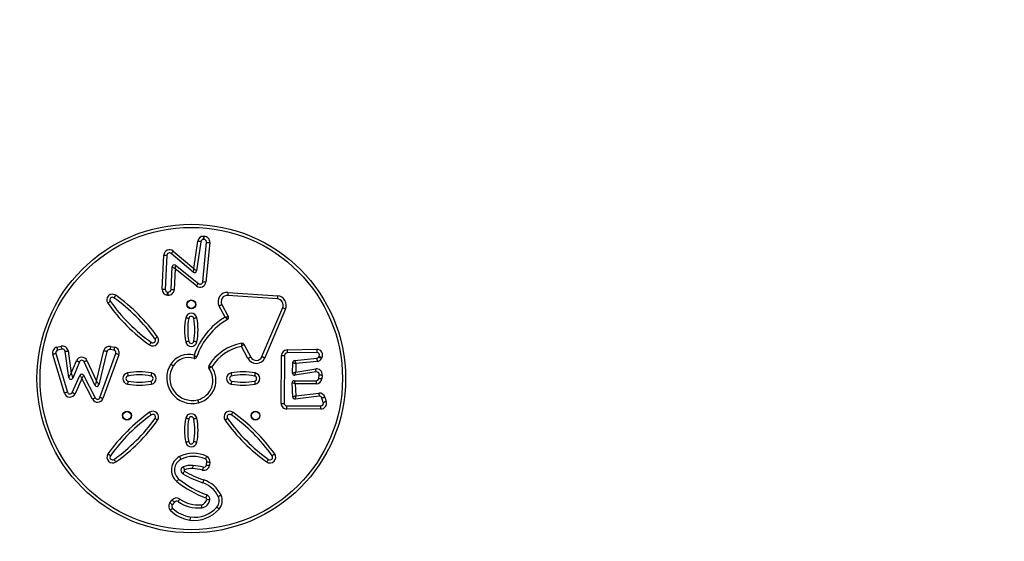
# Model space of a CAD drawing. Units: millimetres. Extents: x 634 to 1584, y 1558 to 2564.
# Drawn here: x 1083 to 1178, y 1821 to 1871 of the extents above; entities that cross this region are included whole.
import ezdxf

# ---------------------------------------------------------------- set-up
doc = ezdxf.new("R2010")
doc.units = ezdxf.units.MM
doc.header["$LTSCALE"] = 100
doc.header["$PDSIZE"] = -1
doc.layers.add('STREFA', color=6, linetype='Continuous')
doc.dimstyles.new('ISO-25', dxfattribs={"dimtxt": 2.5, "dimasz": 2.5, "dimexe": 1.25, "dimexo": 0.625, "dimtad": 1, "dimtxsty": 'Standard', "dimcen": 2.5, "dimadec": 0, "dimazin": 0, "dimtfac": 1, "dimtmove": 0, "dimatfit": 3, "dimfxl": 1, "dimarcsym": 0})

# ---------------------------------------------------------------- blocks, each defined once
blk = doc.blocks.new('*D3')
at = {"layer": 'Defpoints', "color": 0, "transparency": 16777216}
for p in [(717.482, 2312.629), (717.482, 1842.201), (1408.082, 1833.686)]:
    blk.add_point(p, dxfattribs=at)
at = {"layer": 'STREFA', "color": 0, "lineweight": -2, "transparency": 16777216}
for p, q in [((717.482, 1852.201), (717.482, 2322.629)), ((1408.082, 1843.686), (1408.082, 2322.629)), ((1372.522, 2312.629), (753.042, 2312.629))]:
    blk.add_line(p, q, dxfattribs=at)
at = {"layer": 'STREFA', "color": 0, "transparency": 16777216}
for points in [[(753.042, 2318.556), (753.042, 2306.703), (717.482, 2312.629)], [(1372.522, 2306.703), (1372.522, 2318.556), (1408.082, 2312.629)]]:
    blk.add_solid(points, dxfattribs=at)
at = {"layer": 'STREFA', "color": 0, "transparency": 16777216, "insert": (1062.782, 2335.369), "char_height": 15, "attachment_point": 5}
blk.add_mtext('691', dxfattribs=at)
blk = doc.blocks.new('*D4')
at = {"layer": 'Defpoints', "color": 0, "transparency": 16777216}
for p in [(988.6, 2034.469), (1502.302, 2034.469), (988.69, 1708.065)]:
    blk.add_point(p, dxfattribs=at)
at = {"layer": 'STREFA', "color": 0, "lineweight": -2, "transparency": 16777216}
for p, q in [((998.6, 2034.469), (1512.302, 2034.469)), ((1502.302, 1743.625), (1502.302, 1998.909)), ((998.69, 1708.065), (1512.302, 1708.065))]:
    blk.add_line(p, q, dxfattribs=at)
at = {"layer": 'STREFA', "color": 0, "transparency": 16777216}
for points in [[(1508.228, 1998.909), (1496.375, 1998.909), (1502.302, 2034.469)], [(1496.375, 1743.625), (1508.228, 1743.625), (1502.302, 1708.065)]]:
    blk.add_solid(points, dxfattribs=at)
at = {"layer": 'STREFA', "color": 0, "transparency": 16777216, "insert": (1479.562, 1871.267), "char_height": 15, "attachment_point": 5, "rotation": 90}
blk.add_mtext('326', dxfattribs=at)
blk = doc.blocks.new('*D5')
at = {"layer": 'Defpoints', "color": 0, "transparency": 16777216}
for p in [(867.471, 2256.992), (867.471, 1836.637), (1258.082, 1836.637)]:
    blk.add_point(p, dxfattribs=at)
at = {"layer": 'STREFA', "color": 0, "lineweight": -2, "transparency": 16777216}
for p, q in [((867.471, 1846.637), (867.471, 2266.992)), ((1258.082, 1846.637), (1258.082, 2266.992)), ((1222.522, 2256.992), (903.031, 2256.992))]:
    blk.add_line(p, q, dxfattribs=at)
at = {"layer": 'STREFA', "color": 0, "transparency": 16777216}
for points in [[(903.031, 2262.918), (903.031, 2251.065), (867.471, 2256.992)], [(1222.522, 2251.065), (1222.522, 2262.918), (1258.082, 2256.992)]]:
    blk.add_solid(points, dxfattribs=at)
at = {"layer": 'STREFA', "color": 0, "transparency": 16777216, "insert": (1062.776, 2279.732), "char_height": 15, "attachment_point": 5}
blk.add_mtext('391', dxfattribs=at)
blk = doc.blocks.new('*D6')
at = {"layer": 'Defpoints', "color": 0, "transparency": 16777216}
for p in [(988.6, 2234.469), (1573.728, 2234.469), (988.69, 1558.065)]:
    blk.add_point(p, dxfattribs=at)
at = {"layer": 'STREFA', "color": 0, "lineweight": -2, "transparency": 16777216}
for p, q in [((998.6, 2234.469), (1583.728, 2234.469)), ((1573.728, 1593.625), (1573.728, 2198.909)), ((998.69, 1558.065), (1583.728, 1558.065))]:
    blk.add_line(p, q, dxfattribs=at)
at = {"layer": 'STREFA', "color": 0, "transparency": 16777216}
for points in [[(1579.655, 2198.909), (1567.802, 2198.909), (1573.728, 2234.469)], [(1567.802, 1593.625), (1579.655, 1593.625), (1573.728, 1558.065)]]:
    blk.add_solid(points, dxfattribs=at)
at = {"layer": 'STREFA', "color": 0, "transparency": 16777216, "insert": (1550.988, 1896.267), "char_height": 15, "attachment_point": 5, "rotation": 90}
blk.add_mtext('676', dxfattribs=at)
blk = doc.blocks.new('14141')
at = {"color": 7, "linetype": 'Continuous', "lineweight": 25}
for p, q in [((1084.576, 1818.57), (1084.781, 1818.833)), ((1085.018, 1818.649), (1084.813, 1818.386)), ((1081.155, 1814.722), (1081.194, 1815.025)), ((1081.492, 1814.987), (1081.453, 1814.683)), ((1070.442, 1809.578), (1073.721, 1809.591)), ((1070.043, 1808.443), (1069.916, 1808.873)), ((1070.204, 1808.958), (1070.331, 1808.528)), ((1073.722, 1809.291), (1070.443, 1809.278)), ((1070.6, 1808.35), (1072.928, 1808.623)), ((1073.151, 1808.434), (1073.218, 1807.058)), ((1073.946, 1804.418), (1073.973, 1809.039)), ((1074.273, 1809.038), (1074.246, 1804.417)), ((1089.952, 1804.337), (1091.485, 1808.575)), ((1091.767, 1808.473), (1090.234, 1804.235)), ((1093.35, 1806.32), (1092.224, 1808.503)), ((1092.491, 1808.64), (1093.521, 1806.643)), ((1072.856, 1808.312), (1070.635, 1808.052)), ((1072.913, 1807.148), (1072.856, 1808.312)), ((1093.521, 1806.643), (1094.175, 1808.105)), ((1094.449, 1807.983), (1093.71, 1806.331)), ((1096.034, 1804.216), (1094.917, 1807.953)), ((1095.204, 1808.039), (1096.322, 1804.302)), ((1070.303, 1806.31), (1070.341, 1806.659)), ((1070.639, 1806.626), (1070.601, 1806.277)), ((1070.888, 1807.148), (1072.913, 1807.148)), ((1070.888, 1806.848), (1070.888, 1807.148)), ((1073.018, 1806.848), (1070.888, 1806.848)), ((1091.09, 1804.014), (1091.873, 1807.244)), ((1092.098, 1806.895), (1091.382, 1803.944)), ((1093.029, 1804.897), (1092.098, 1806.895)), ((1092.249, 1807.281), (1093.301, 1805.024)), ((1093.758, 1805.034), (1094.403, 1806.589)), ((1094.786, 1806.54), (1095.14, 1804.014)), ((1070.888, 1806.002), (1072.942, 1806.328)), ((1072.87, 1806.013), (1070.935, 1805.706)), ((1072.848, 1805.19), (1072.87, 1806.013)), ((1073.173, 1806.125), (1073.145, 1805.094)), ((1094.54, 1806.135), (1094.035, 1804.919)), ((1094.843, 1803.972), (1094.54, 1806.135)), ((1070.331, 1804.629), (1070.37, 1804.7)), ((1070.799, 1804.985), (1072.848, 1805.19)), ((1072.965, 1804.901), (1070.828, 1804.687)), ((1073.844, 1799.905), (1075.852, 1804.635)), ((1077.475, 1804.706), (1078.098, 1803.532)), ((1070.634, 1804.557), (1070.595, 1804.486)), ((1070.819, 1804.117), (1073.701, 1804.17)), ((1073.706, 1803.87), (1070.825, 1803.817)), ((1076.128, 1804.518), (1074.121, 1799.788)), ((1077.868, 1803.326), (1077.21, 1804.565)), ((1090.419, 1803.905), (1090.798, 1803.828)), ((1095.445, 1803.805), (1095.852, 1803.901)), ((1090.739, 1803.534), (1090.36, 1803.611)), ((1095.921, 1803.609), (1095.514, 1803.513)), ((1079.998, 1799.493), (1079.377, 1800.656)), ((1079.686, 1800.713), (1080.263, 1799.634)), ((1074.63, 1798.955), (1079.426, 1798.612)), ((1079.405, 1798.312), (1074.608, 1798.656)), ((1084.515, 1796.056), (1084.602, 1798.064)), ((1084.902, 1798.051), (1084.807, 1795.848)), ((1085.236, 1798.283), (1085.178, 1798.289)), ((1085.211, 1798.587), (1085.269, 1798.581)), ((1085.307, 1794.735), (1085.459, 1798.023)), ((1085.759, 1798.009), (1085.607, 1794.721)), ((1081.17, 1793.511), (1081.549, 1797.318)), ((1081.848, 1797.289), (1081.469, 1793.481)), ((1084.483, 1795.7), (1082.251, 1797.46)), ((1082.437, 1797.696), (1084.515, 1796.056)), ((1082.019, 1793.417), (1082.441, 1796.24)), ((1082.768, 1796.363), (1084.895, 1794.556)), ((1082.711, 1796.018), (1082.316, 1793.373)), ((1084.701, 1794.327), (1082.711, 1796.018)), ((1081.707, 1793.207), (1081.761, 1793.204)), ((1081.748, 1792.905), (1081.694, 1792.907))]:
    blk.add_line(p, q, dxfattribs=at)
at = {"color": 7, "linetype": 'Continuous', "lineweight": 25, "flags": 128}
for points in [[(1083.043, 1820.01), (1083.044, 1820.016), (1083.047, 1820.032), (1083.051, 1820.06), (1083.056, 1820.097), (1083.063, 1820.142), (1083.07, 1820.193), (1083.078, 1820.249), (1083.087, 1820.307)], [(1080.482, 1819.05), (1080.477, 1819.054), (1080.464, 1819.065), (1080.443, 1819.083), (1080.415, 1819.107), (1080.38, 1819.137), (1080.341, 1819.171), (1080.298, 1819.207), (1080.254, 1819.245)], [(1081.98, 1818.827), (1081.973, 1818.885), (1081.966, 1818.941), (1081.96, 1818.992), (1081.955, 1819.037), (1081.95, 1819.074), (1081.947, 1819.102), (1081.945, 1819.119), (1081.944, 1819.125)], [(1084.966, 1819.382), (1084.926, 1819.34), (1084.886, 1819.299), (1084.85, 1819.262), (1084.819, 1819.229), (1084.793, 1819.202), (1084.773, 1819.183), (1084.761, 1819.17), (1084.757, 1819.166)], [(1080.346, 1818.032), (1080.341, 1818.029), (1080.326, 1818.022), (1080.301, 1818.01), (1080.267, 1817.994), (1080.226, 1817.975), (1080.179, 1817.952), (1080.128, 1817.928), (1080.076, 1817.903)], [(1081.451, 1818.306), (1081.393, 1818.314), (1081.337, 1818.321), (1081.285, 1818.328), (1081.24, 1818.334), (1081.203, 1818.339), (1081.176, 1818.343), (1081.159, 1818.345), (1081.153, 1818.346)], [(1081.533, 1818.17), (1081.513, 1818.115), (1081.494, 1818.062), (1081.476, 1818.013), (1081.461, 1817.97), (1081.448, 1817.935), (1081.439, 1817.909), (1081.433, 1817.893), (1081.431, 1817.888)], [(1084.053, 1818.28), (1084.088, 1818.327), (1084.121, 1818.373), (1084.152, 1818.414), (1084.179, 1818.451), (1084.201, 1818.481), (1084.217, 1818.503), (1084.227, 1818.517), (1084.231, 1818.522)], [(1084.813, 1818.386), (1084.767, 1818.422), (1084.722, 1818.456), (1084.681, 1818.488), (1084.645, 1818.516), (1084.616, 1818.539), (1084.594, 1818.556), (1084.581, 1818.566), (1084.576, 1818.57)], [(1085.018, 1818.649), (1084.972, 1818.685), (1084.927, 1818.72), (1084.886, 1818.751), (1084.85, 1818.779), (1084.821, 1818.802), (1084.799, 1818.819), (1084.785, 1818.83), (1084.781, 1818.833)], [(1081.829, 1816.717), (1081.827, 1816.711), (1081.822, 1816.695), (1081.813, 1816.669), (1081.801, 1816.634), (1081.786, 1816.59), (1081.77, 1816.541), (1081.752, 1816.488), (1081.733, 1816.433)], [(1084.34, 1816.584), (1084.303, 1816.539), (1084.268, 1816.495), (1084.235, 1816.455), (1084.206, 1816.419), (1084.183, 1816.39), (1084.165, 1816.369), (1084.155, 1816.356), (1084.151, 1816.351)], [(1081.797, 1815.198), (1081.798, 1815.204), (1081.802, 1815.221), (1081.809, 1815.248), (1081.817, 1815.284), (1081.828, 1815.328), (1081.84, 1815.379), (1081.853, 1815.433), (1081.866, 1815.49)], [(1082.8, 1815.035), (1082.801, 1815.041), (1082.802, 1815.058), (1082.805, 1815.086), (1082.808, 1815.123), (1082.812, 1815.168), (1082.817, 1815.22), (1082.822, 1815.276), (1082.827, 1815.334)], [(1083.721, 1815.181), (1083.719, 1815.187), (1083.712, 1815.202), (1083.702, 1815.228), (1083.687, 1815.262), (1083.669, 1815.304), (1083.649, 1815.352), (1083.626, 1815.403), (1083.603, 1815.457)], [(1083.76, 1815.848), (1083.757, 1815.843), (1083.749, 1815.828), (1083.735, 1815.804), (1083.716, 1815.772), (1083.694, 1815.732), (1083.668, 1815.687), (1083.64, 1815.638), (1083.611, 1815.588)], [(1075.486, 1814.452), (1075.49, 1814.457), (1075.5, 1814.471), (1075.516, 1814.493), (1075.537, 1814.524), (1075.564, 1814.561), (1075.594, 1814.603), (1075.626, 1814.649), (1075.66, 1814.696)], [(1081.453, 1814.683), (1081.447, 1814.684), (1081.43, 1814.686), (1081.403, 1814.69), (1081.366, 1814.695), (1081.321, 1814.7), (1081.269, 1814.707), (1081.213, 1814.714), (1081.155, 1814.722)], [(1081.492, 1814.987), (1081.486, 1814.987), (1081.469, 1814.99), (1081.442, 1814.993), (1081.405, 1814.998), (1081.36, 1815.004), (1081.308, 1815.01), (1081.252, 1815.017), (1081.194, 1815.025)], [(1081.461, 1814.157), (1081.486, 1814.21), (1081.511, 1814.26), (1081.534, 1814.307), (1081.554, 1814.348), (1081.57, 1814.381), (1081.582, 1814.406), (1081.589, 1814.422), (1081.592, 1814.427)], [(1084.087, 1814.182), (1084.06, 1814.235), (1084.035, 1814.285), (1084.011, 1814.331), (1083.99, 1814.371), (1083.973, 1814.405), (1083.961, 1814.429), (1083.953, 1814.445), (1083.951, 1814.45)], [(1090.237, 1814.696), (1090.271, 1814.649), (1090.304, 1814.603), (1090.334, 1814.561), (1090.36, 1814.524), (1090.382, 1814.493), (1090.398, 1814.471), (1090.408, 1814.457), (1090.411, 1814.452)], [(1074.893, 1813.929), (1074.941, 1813.963), (1074.987, 1813.996), (1075.029, 1814.026), (1075.066, 1814.052), (1075.096, 1814.074), (1075.119, 1814.09), (1075.133, 1814.1), (1075.138, 1814.103)], [(1090.76, 1814.103), (1090.764, 1814.1), (1090.778, 1814.09), (1090.801, 1814.074), (1090.831, 1814.052), (1090.868, 1814.026), (1090.91, 1813.996), (1090.956, 1813.963), (1091.004, 1813.929)], [(1082.408, 1812.801), (1082.466, 1812.79), (1082.521, 1812.78), (1082.572, 1812.77), (1082.617, 1812.762), (1082.653, 1812.755), (1082.681, 1812.749), (1082.697, 1812.746), (1082.703, 1812.745)], [(1083.194, 1812.745), (1083.2, 1812.746), (1083.217, 1812.749), (1083.244, 1812.755), (1083.281, 1812.762), (1083.325, 1812.77), (1083.376, 1812.78), (1083.431, 1812.79), (1083.489, 1812.801)], [(1079.446, 1810.492), (1079.451, 1810.496), (1079.465, 1810.506), (1079.487, 1810.522), (1079.518, 1810.543), (1079.555, 1810.57), (1079.597, 1810.6), (1079.643, 1810.633), (1079.69, 1810.667)], [(1082.408, 1810.481), (1082.466, 1810.492), (1082.521, 1810.502), (1082.572, 1810.512), (1082.617, 1810.52), (1082.653, 1810.527), (1082.681, 1810.533), (1082.697, 1810.536), (1082.703, 1810.537)], [(1083.194, 1810.537), (1083.2, 1810.536), (1083.217, 1810.533), (1083.244, 1810.527), (1083.281, 1810.52), (1083.325, 1810.512), (1083.376, 1810.502), (1083.431, 1810.492), (1083.489, 1810.481)], [(1086.207, 1810.667), (1086.255, 1810.633), (1086.301, 1810.6), (1086.343, 1810.57), (1086.38, 1810.543), (1086.41, 1810.522), (1086.433, 1810.506), (1086.447, 1810.496), (1086.451, 1810.492)], [(1070.442, 1809.578), (1070.442, 1809.52), (1070.442, 1809.463), (1070.443, 1809.411), (1070.443, 1809.366), (1070.443, 1809.329), (1070.443, 1809.301), (1070.443, 1809.284), (1070.443, 1809.278)], [(1073.721, 1809.591), (1073.721, 1809.532), (1073.721, 1809.476), (1073.721, 1809.424), (1073.722, 1809.379), (1073.722, 1809.341), (1073.722, 1809.314), (1073.722, 1809.296), (1073.722, 1809.291)], [(1078.923, 1809.899), (1078.957, 1809.947), (1078.99, 1809.993), (1079.02, 1810.035), (1079.046, 1810.072), (1079.068, 1810.103), (1079.084, 1810.125), (1079.094, 1810.139), (1079.097, 1810.144)], [(1086.8, 1810.144), (1086.803, 1810.139), (1086.813, 1810.125), (1086.829, 1810.103), (1086.851, 1810.072), (1086.877, 1810.035), (1086.908, 1809.993), (1086.94, 1809.947), (1086.974, 1809.899)], [(1069.916, 1808.873), (1069.973, 1808.889), (1070.027, 1808.905), (1070.076, 1808.92), (1070.12, 1808.933), (1070.156, 1808.943), (1070.182, 1808.951), (1070.199, 1808.956), (1070.204, 1808.958)], [(1070.043, 1808.443), (1070.099, 1808.46), (1070.153, 1808.476), (1070.203, 1808.49), (1070.246, 1808.503), (1070.282, 1808.514), (1070.309, 1808.521), (1070.325, 1808.526), (1070.331, 1808.528)], [(1072.856, 1808.312), (1072.869, 1808.366), (1072.881, 1808.419), (1072.892, 1808.468), (1072.902, 1808.512), (1072.911, 1808.55), (1072.918, 1808.581), (1072.924, 1808.604), (1072.927, 1808.618), (1072.928, 1808.623)], [(1072.856, 1808.312), (1072.908, 1808.334), (1072.957, 1808.354), (1073.004, 1808.373), (1073.046, 1808.391), (1073.082, 1808.406), (1073.111, 1808.418), (1073.133, 1808.427), (1073.146, 1808.432), (1073.151, 1808.434)], [(1074.273, 1809.038), (1074.214, 1809.038), (1074.158, 1809.038), (1074.106, 1809.038), (1074.061, 1809.039), (1074.023, 1809.039), (1073.996, 1809.039), (1073.979, 1809.039), (1073.973, 1809.039)], [(1082.333, 1808.691), (1082.332, 1808.696), (1082.328, 1808.713), (1082.321, 1808.74), (1082.312, 1808.776), (1082.301, 1808.82), (1082.288, 1808.871), (1082.275, 1808.925), (1082.261, 1808.982)], [(1091.485, 1808.575), (1091.54, 1808.555), (1091.593, 1808.536), (1091.642, 1808.518), (1091.684, 1808.503), (1091.72, 1808.49), (1091.746, 1808.481), (1091.762, 1808.475), (1091.767, 1808.473)], [(1092.224, 1808.503), (1092.229, 1808.505), (1092.245, 1808.513), (1092.269, 1808.526), (1092.302, 1808.543), (1092.343, 1808.564), (1092.389, 1808.587), (1092.439, 1808.613), (1092.491, 1808.64)], [(1070.635, 1808.052), (1070.628, 1808.11), (1070.621, 1808.166), (1070.615, 1808.218), (1070.61, 1808.263), (1070.606, 1808.3), (1070.602, 1808.328), (1070.6, 1808.344), (1070.6, 1808.35)], [(1094.449, 1807.983), (1094.444, 1807.985), (1094.428, 1807.992), (1094.403, 1808.004), (1094.369, 1808.019), (1094.327, 1808.037), (1094.28, 1808.059), (1094.228, 1808.081), (1094.175, 1808.105)], [(1094.917, 1807.953), (1094.922, 1807.954), (1094.939, 1807.959), (1094.965, 1807.967), (1095.001, 1807.978), (1095.044, 1807.991), (1095.094, 1808.006), (1095.148, 1808.022), (1095.204, 1808.039)], [(1070.639, 1806.626), (1070.634, 1806.626), (1070.617, 1806.628), (1070.589, 1806.631), (1070.552, 1806.635), (1070.507, 1806.641), (1070.455, 1806.646), (1070.399, 1806.652), (1070.341, 1806.659)], [(1072.913, 1807.148), (1072.973, 1807.131), (1073.03, 1807.114), (1073.082, 1807.098), (1073.129, 1807.084), (1073.167, 1807.073), (1073.195, 1807.065), (1073.212, 1807.06), (1073.218, 1807.058)], [(1073.018, 1806.848), (1073.016, 1806.854), (1073.01, 1806.871), (1073, 1806.899), (1072.987, 1806.936), (1072.971, 1806.982), (1072.953, 1807.034), (1072.934, 1807.09), (1072.913, 1807.148)], [(1076.845, 1806.887), (1076.843, 1806.892), (1076.84, 1806.909), (1076.835, 1806.936), (1076.828, 1806.973), (1076.82, 1807.018), (1076.81, 1807.069), (1076.799, 1807.124), (1076.788, 1807.181)], [(1079.053, 1806.887), (1079.054, 1806.892), (1079.057, 1806.909), (1079.062, 1806.936), (1079.069, 1806.973), (1079.078, 1807.018), (1079.088, 1807.069), (1079.098, 1807.124), (1079.109, 1807.181)], [(1086.845, 1806.887), (1086.843, 1806.892), (1086.84, 1806.909), (1086.835, 1806.936), (1086.828, 1806.973), (1086.82, 1807.018), (1086.81, 1807.069), (1086.799, 1807.124), (1086.788, 1807.181)], [(1089.053, 1806.887), (1089.054, 1806.892), (1089.057, 1806.909), (1089.062, 1806.936), (1089.069, 1806.973), (1089.078, 1807.018), (1089.088, 1807.069), (1089.098, 1807.124), (1089.109, 1807.181)], [(1092.098, 1806.895), (1092.059, 1806.956), (1092.021, 1807.015), (1091.986, 1807.07), (1091.954, 1807.119), (1091.926, 1807.162), (1091.903, 1807.197), (1091.887, 1807.223), (1091.877, 1807.238), (1091.873, 1807.244)], [(1092.098, 1806.895), (1092.127, 1806.971), (1092.156, 1807.043), (1092.182, 1807.11), (1092.205, 1807.168), (1092.224, 1807.216), (1092.238, 1807.252), (1092.246, 1807.274), (1092.249, 1807.281)], [(1093.35, 1806.32), (1093.353, 1806.327), (1093.363, 1806.345), (1093.379, 1806.375), (1093.4, 1806.415), (1093.426, 1806.464), (1093.456, 1806.519), (1093.488, 1806.58), (1093.521, 1806.643)], [(1093.71, 1806.331), (1093.707, 1806.337), (1093.696, 1806.354), (1093.678, 1806.383), (1093.655, 1806.422), (1093.626, 1806.469), (1093.594, 1806.523), (1093.558, 1806.582), (1093.521, 1806.643)], [(1094.54, 1806.135), (1094.513, 1806.224), (1094.488, 1806.309), (1094.464, 1806.387), (1094.443, 1806.456), (1094.426, 1806.513), (1094.414, 1806.554), (1094.406, 1806.58), (1094.403, 1806.589)], [(1094.786, 1806.54), (1094.781, 1806.532), (1094.767, 1806.509), (1094.745, 1806.472), (1094.714, 1806.422), (1094.677, 1806.36), (1094.634, 1806.29), (1094.588, 1806.214), (1094.54, 1806.135)], [(1070.601, 1806.277), (1070.595, 1806.277), (1070.578, 1806.279), (1070.551, 1806.282), (1070.513, 1806.286), (1070.468, 1806.291), (1070.417, 1806.297), (1070.361, 1806.303), (1070.303, 1806.31)], [(1070.888, 1806.002), (1070.889, 1805.997), (1070.892, 1805.98), (1070.896, 1805.952), (1070.902, 1805.915), (1070.909, 1805.871), (1070.917, 1805.819), (1070.926, 1805.764), (1070.935, 1805.706)], [(1072.942, 1806.328), (1072.941, 1806.323), (1072.937, 1806.309), (1072.932, 1806.286), (1072.925, 1806.254), (1072.916, 1806.215), (1072.906, 1806.17), (1072.894, 1806.12), (1072.882, 1806.067), (1072.87, 1806.013)], [(1073.173, 1806.125), (1073.168, 1806.123), (1073.155, 1806.118), (1073.132, 1806.11), (1073.102, 1806.099), (1073.065, 1806.085), (1073.021, 1806.069), (1072.974, 1806.051), (1072.922, 1806.032), (1072.87, 1806.013)], [(1076.788, 1806.101), (1076.799, 1806.158), (1076.81, 1806.214), (1076.82, 1806.265), (1076.828, 1806.309), (1076.835, 1806.346), (1076.84, 1806.373), (1076.843, 1806.39), (1076.845, 1806.395)], [(1079.109, 1806.101), (1079.098, 1806.158), (1079.088, 1806.214), (1079.078, 1806.265), (1079.069, 1806.309), (1079.062, 1806.346), (1079.057, 1806.373), (1079.054, 1806.39), (1079.053, 1806.395)], [(1086.788, 1806.101), (1086.799, 1806.158), (1086.81, 1806.214), (1086.82, 1806.265), (1086.828, 1806.309), (1086.835, 1806.346), (1086.84, 1806.373), (1086.843, 1806.39), (1086.845, 1806.395)], [(1089.109, 1806.101), (1089.098, 1806.158), (1089.088, 1806.214), (1089.078, 1806.265), (1089.069, 1806.309), (1089.062, 1806.346), (1089.057, 1806.373), (1089.054, 1806.39), (1089.053, 1806.395)], [(1070.595, 1804.486), (1070.59, 1804.489), (1070.575, 1804.497), (1070.55, 1804.51), (1070.518, 1804.528), (1070.478, 1804.55), (1070.432, 1804.574), (1070.383, 1804.601), (1070.331, 1804.629)], [(1070.634, 1804.557), (1070.628, 1804.56), (1070.613, 1804.568), (1070.589, 1804.581), (1070.556, 1804.599), (1070.516, 1804.621), (1070.471, 1804.646), (1070.421, 1804.673), (1070.37, 1804.7)], [(1070.828, 1804.687), (1070.828, 1804.693), (1070.826, 1804.71), (1070.823, 1804.737), (1070.82, 1804.774), (1070.815, 1804.82), (1070.81, 1804.871), (1070.804, 1804.927), (1070.799, 1804.985)], [(1073.145, 1805.094), (1073.141, 1805.096), (1073.127, 1805.1), (1073.105, 1805.107), (1073.076, 1805.117), (1073.039, 1805.129), (1072.996, 1805.142), (1072.949, 1805.157), (1072.899, 1805.174), (1072.848, 1805.19)], [(1072.965, 1804.901), (1072.963, 1804.906), (1072.956, 1804.923), (1072.945, 1804.949), (1072.931, 1804.985), (1072.913, 1805.029), (1072.893, 1805.079), (1072.871, 1805.134), (1072.848, 1805.19)], [(1076.128, 1804.518), (1076.123, 1804.52), (1076.107, 1804.527), (1076.081, 1804.538), (1076.047, 1804.552), (1076.005, 1804.57), (1075.957, 1804.59), (1075.906, 1804.612), (1075.852, 1804.635)], [(1077.21, 1804.565), (1077.215, 1804.568), (1077.23, 1804.576), (1077.255, 1804.589), (1077.288, 1804.606), (1077.328, 1804.627), (1077.374, 1804.652), (1077.423, 1804.678), (1077.475, 1804.706)], [(1084.939, 1805.262), (1084.89, 1805.294), (1084.842, 1805.324), (1084.799, 1805.352), (1084.76, 1805.376), (1084.729, 1805.396), (1084.705, 1805.411), (1084.691, 1805.42), (1084.686, 1805.423)], [(1093.029, 1804.897), (1093.082, 1804.922), (1093.133, 1804.946), (1093.18, 1804.968), (1093.221, 1804.987), (1093.255, 1805.003), (1093.28, 1805.014), (1093.295, 1805.022), (1093.301, 1805.024)], [(1094.035, 1804.919), (1093.981, 1804.941), (1093.929, 1804.963), (1093.881, 1804.983), (1093.839, 1805), (1093.805, 1805.014), (1093.779, 1805.025), (1093.764, 1805.032), (1093.758, 1805.034)], [(1070.825, 1803.817), (1070.824, 1803.875), (1070.823, 1803.932), (1070.822, 1803.983), (1070.821, 1804.029), (1070.82, 1804.066), (1070.82, 1804.094), (1070.819, 1804.111), (1070.819, 1804.117)], [(1073.706, 1803.87), (1073.705, 1803.928), (1073.704, 1803.985), (1073.703, 1804.037), (1073.703, 1804.082), (1073.702, 1804.119), (1073.701, 1804.147), (1073.701, 1804.164), (1073.701, 1804.17)], [(1074.246, 1804.417), (1074.188, 1804.417), (1074.132, 1804.417), (1074.08, 1804.418), (1074.034, 1804.418), (1073.997, 1804.418), (1073.969, 1804.418), (1073.952, 1804.418), (1073.946, 1804.418)], [(1089.952, 1804.337), (1090.007, 1804.317), (1090.059, 1804.298), (1090.108, 1804.28), (1090.151, 1804.265), (1090.186, 1804.252), (1090.212, 1804.243), (1090.228, 1804.237), (1090.234, 1804.235)], [(1090.36, 1803.611), (1090.372, 1803.668), (1090.383, 1803.723), (1090.393, 1803.774), (1090.402, 1803.819), (1090.409, 1803.855), (1090.415, 1803.882), (1090.418, 1803.899), (1090.419, 1803.905)], [(1090.739, 1803.534), (1090.75, 1803.592), (1090.761, 1803.647), (1090.772, 1803.698), (1090.781, 1803.742), (1090.788, 1803.779), (1090.793, 1803.806), (1090.797, 1803.823), (1090.798, 1803.828)], [(1091.382, 1803.944), (1091.325, 1803.958), (1091.27, 1803.971), (1091.22, 1803.983), (1091.176, 1803.994), (1091.139, 1804.002), (1091.112, 1804.009), (1091.096, 1804.013), (1091.09, 1804.014)], [(1095.14, 1804.014), (1095.135, 1804.013), (1095.118, 1804.011), (1095.09, 1804.007), (1095.053, 1804.002), (1095.008, 1803.995), (1094.957, 1803.988), (1094.901, 1803.98), (1094.843, 1803.972)], [(1095.445, 1803.805), (1095.446, 1803.8), (1095.45, 1803.783), (1095.457, 1803.756), (1095.465, 1803.72), (1095.476, 1803.676), (1095.488, 1803.625), (1095.501, 1803.57), (1095.514, 1803.513)], [(1095.852, 1803.901), (1095.853, 1803.896), (1095.857, 1803.879), (1095.864, 1803.852), (1095.872, 1803.816), (1095.883, 1803.771), (1095.895, 1803.721), (1095.907, 1803.666), (1095.921, 1803.609)], [(1096.034, 1804.216), (1096.04, 1804.218), (1096.056, 1804.223), (1096.083, 1804.231), (1096.118, 1804.241), (1096.162, 1804.254), (1096.212, 1804.269), (1096.266, 1804.285), (1096.322, 1804.302)], [(1082.408, 1803.101), (1082.466, 1803.09), (1082.521, 1803.08), (1082.572, 1803.07), (1082.617, 1803.062), (1082.653, 1803.055), (1082.681, 1803.049), (1082.697, 1803.046), (1082.703, 1803.045)], [(1083.194, 1803.045), (1083.2, 1803.046), (1083.217, 1803.049), (1083.244, 1803.055), (1083.281, 1803.062), (1083.325, 1803.07), (1083.376, 1803.08), (1083.431, 1803.09), (1083.489, 1803.101)], [(1086.212, 1802.618), (1086.259, 1802.652), (1086.305, 1802.685), (1086.347, 1802.715), (1086.384, 1802.741), (1086.414, 1802.763), (1086.437, 1802.779), (1086.451, 1802.789), (1086.456, 1802.793)], [(1086.803, 1803.143), (1086.806, 1803.147), (1086.816, 1803.161), (1086.832, 1803.184), (1086.854, 1803.214), (1086.88, 1803.251), (1086.91, 1803.294), (1086.942, 1803.34), (1086.976, 1803.387)], [(1082.408, 1800.781), (1082.466, 1800.792), (1082.521, 1800.802), (1082.572, 1800.812), (1082.617, 1800.82), (1082.653, 1800.827), (1082.681, 1800.833), (1082.697, 1800.836), (1082.703, 1800.837)], [(1083.194, 1800.837), (1083.2, 1800.836), (1083.217, 1800.833), (1083.244, 1800.827), (1083.281, 1800.82), (1083.325, 1800.812), (1083.376, 1800.802), (1083.431, 1800.792), (1083.489, 1800.781)], [(1074.121, 1799.788), (1074.115, 1799.791), (1074.099, 1799.797), (1074.074, 1799.808), (1074.04, 1799.823), (1073.998, 1799.84), (1073.95, 1799.861), (1073.898, 1799.883), (1073.844, 1799.905)], [(1074.608, 1798.656), (1074.613, 1798.715), (1074.617, 1798.771), (1074.62, 1798.822), (1074.624, 1798.868), (1074.626, 1798.905), (1074.628, 1798.933), (1074.63, 1798.95), (1074.63, 1798.955)], [(1080.263, 1799.634), (1080.211, 1799.607), (1080.161, 1799.58), (1080.116, 1799.556), (1080.076, 1799.534), (1080.043, 1799.517), (1080.018, 1799.504), (1080.003, 1799.496), (1079.998, 1799.493)], [(1090.764, 1799.182), (1090.769, 1799.185), (1090.782, 1799.195), (1090.805, 1799.211), (1090.836, 1799.232), (1090.873, 1799.259), (1090.915, 1799.289), (1090.961, 1799.321), (1091.009, 1799.355)], [(1079.405, 1798.312), (1079.409, 1798.371), (1079.413, 1798.427), (1079.417, 1798.479), (1079.42, 1798.524), (1079.422, 1798.561), (1079.424, 1798.589), (1079.426, 1798.606), (1079.426, 1798.612)], [(1084.602, 1798.064), (1084.661, 1798.062), (1084.717, 1798.059), (1084.769, 1798.057), (1084.814, 1798.055), (1084.851, 1798.053), (1084.879, 1798.052), (1084.896, 1798.052), (1084.902, 1798.051)], [(1085.211, 1798.587), (1085.204, 1798.529), (1085.198, 1798.473), (1085.193, 1798.422), (1085.188, 1798.376), (1085.184, 1798.339), (1085.181, 1798.312), (1085.179, 1798.295), (1085.178, 1798.289)], [(1085.269, 1798.581), (1085.262, 1798.523), (1085.256, 1798.467), (1085.251, 1798.415), (1085.246, 1798.37), (1085.242, 1798.333), (1085.239, 1798.306), (1085.237, 1798.289), (1085.236, 1798.283)], [(1085.759, 1798.009), (1085.701, 1798.011), (1085.644, 1798.014), (1085.593, 1798.016), (1085.547, 1798.019), (1085.51, 1798.02), (1085.482, 1798.022), (1085.465, 1798.022), (1085.459, 1798.023)], [(1090.239, 1798.59), (1090.273, 1798.638), (1090.306, 1798.684), (1090.336, 1798.726), (1090.363, 1798.763), (1090.384, 1798.793), (1090.401, 1798.816), (1090.411, 1798.83), (1090.414, 1798.834)], [(1081.848, 1797.289), (1081.842, 1797.289), (1081.825, 1797.291), (1081.797, 1797.294), (1081.76, 1797.297), (1081.715, 1797.302), (1081.663, 1797.307), (1081.607, 1797.313), (1081.549, 1797.318)], [(1082.251, 1797.46), (1082.255, 1797.465), (1082.265, 1797.478), (1082.283, 1797.5), (1082.306, 1797.529), (1082.334, 1797.565), (1082.366, 1797.606), (1082.401, 1797.65), (1082.437, 1797.696)], [(1082.441, 1796.24), (1082.446, 1796.236), (1082.462, 1796.223), (1082.487, 1796.203), (1082.52, 1796.175), (1082.561, 1796.142), (1082.608, 1796.103), (1082.659, 1796.061), (1082.711, 1796.018)], [(1082.711, 1796.018), (1082.721, 1796.078), (1082.731, 1796.136), (1082.74, 1796.191), (1082.748, 1796.24), (1082.755, 1796.282), (1082.761, 1796.317), (1082.765, 1796.342), (1082.768, 1796.358), (1082.768, 1796.363)], [(1084.483, 1795.7), (1084.484, 1795.706), (1084.486, 1795.727), (1084.489, 1795.76), (1084.493, 1795.804), (1084.497, 1795.858), (1084.503, 1795.92), (1084.509, 1795.987), (1084.515, 1796.056)], [(1084.515, 1796.056), (1084.566, 1796.02), (1084.615, 1795.985), (1084.661, 1795.952), (1084.703, 1795.922), (1084.739, 1795.897), (1084.768, 1795.876), (1084.789, 1795.861), (1084.802, 1795.851), (1084.807, 1795.848)], [(1084.701, 1794.327), (1084.739, 1794.372), (1084.775, 1794.415), (1084.809, 1794.454), (1084.838, 1794.489), (1084.862, 1794.517), (1084.88, 1794.538), (1084.891, 1794.551), (1084.895, 1794.556)], [(1085.607, 1794.721), (1085.548, 1794.723), (1085.492, 1794.726), (1085.44, 1794.728), (1085.395, 1794.73), (1085.357, 1794.732), (1085.33, 1794.733), (1085.313, 1794.734), (1085.307, 1794.735)], [(1081.469, 1793.481), (1081.463, 1793.482), (1081.446, 1793.483), (1081.419, 1793.486), (1081.381, 1793.49), (1081.336, 1793.494), (1081.285, 1793.5), (1081.229, 1793.505), (1081.17, 1793.511)], [(1081.707, 1793.207), (1081.707, 1793.201), (1081.706, 1793.184), (1081.705, 1793.156), (1081.703, 1793.119), (1081.701, 1793.073), (1081.699, 1793.022), (1081.697, 1792.965), (1081.694, 1792.907)], [(1081.761, 1793.204), (1081.761, 1793.199), (1081.76, 1793.182), (1081.759, 1793.154), (1081.757, 1793.117), (1081.755, 1793.071), (1081.753, 1793.019), (1081.751, 1792.963), (1081.748, 1792.905)], [(1082.019, 1793.417), (1082.025, 1793.416), (1082.042, 1793.414), (1082.069, 1793.41), (1082.106, 1793.404), (1082.151, 1793.397), (1082.202, 1793.39), (1082.258, 1793.381), (1082.316, 1793.373)]]:
    blk.add_lwpolyline(points, dxfattribs=at)
at = {"color": 7, "linetype": 'Continuous', "lineweight": 25}
for centre, radius in [((1082.949, 1806.641), 14.902), ((1082.949, 1806.641), 14.602), ((1076.744, 1810.223), 0.425), ((1076.744, 1810.223), 0.4), ((1089.153, 1810.223), 0.425), ((1089.153, 1810.223), 0.4), ((1082.949, 1799.476), 0.425), ((1082.949, 1799.476), 0.4)]:
    blk.add_circle(centre, radius, dxfattribs=at)
for centre, radius, start, end in [((1082.634, 1817.205), 3.135, 81.68985, 139.39039), ((1082.634, 1817.205), 2.835, 81.68985, 139.39039), ((1082.594, 1816.934), 3.108, 45.89541, 81.68985), ((1082.594, 1816.934), 3.408, 45.89541, 81.68985), ((1081.197, 1818.437), 1.242, 139.39039, 205.47673), ((1081.197, 1818.437), 0.942, 139.39039, 205.47673), ((1082.051, 1818.225), 0.906, 96.77372, 172.31312), ((1082.324, 1815.928), 3.219, 53.68305, 96.77372), ((1084.583, 1818.987), 0.25, 322.14925, 45.89541), ((1084.583, 1818.987), 0.55, 322.14925, 45.89541), ((1082.641, 1819.125), 2.542, 205.47673, 251.36803), ((1081.576, 1818.289), 0.427, 172.31312, 250.10065), ((1081.576, 1818.289), 0.127, 172.31312, 250.10065), ((1082.051, 1818.225), 0.606, 96.77372, 172.31312), ((1078.231, 1809.048), 9.701, 50.97147, 70.10065), ((1082.324, 1815.928), 2.919, 53.68305, 96.77372), ((1084.379, 1818.723), 0.55, 233.68305, 322.14925), ((1084.379, 1818.723), 0.25, 233.68305, 322.14925), ((1082.641, 1819.125), 2.842, 205.47673, 251.36803), ((1078.231, 1809.048), 9.401, 50.97147, 70.10065), ((1078.358, 1806.421), 10.565, 60.18198, 71.36803), ((1078.358, 1806.421), 10.865, 60.18198, 71.36803), ((1083.433, 1815.466), 1.14, 296.99112, 50.97147), ((1083.433, 1815.466), 1.44, 296.99112, 50.97147), ((1081.74, 1814.955), 0.55, 76.7231, 172.71354), ((1081.74, 1814.955), 0.25, 76.7231, 172.71354), ((1083.449, 1822.2), 7.194, 256.7231, 264.82223), ((1083.449, 1822.2), 6.894, 256.7231, 264.82223), ((1082.972, 1816.933), 1.905, 264.82223, 293.16578), ((1082.972, 1816.933), 1.605, 264.82223, 293.16578), ((1083.575, 1815.524), 0.073, 293.16578, 60.18198), ((1083.575, 1815.524), 0.373, 293.16578, 60.18198), ((1075.341, 1814.248), 0.55, 54.53254, 215.46746), ((1075.341, 1814.248), 0.25, 54.53254, 215.46746), ((1065.676, 1800.682), 16.907, 35.46746, 54.53254), ((1065.676, 1800.682), 17.207, 35.46746, 54.53254), ((1081.701, 1814.652), 0.55, 172.71354, 244.12264), ((1081.701, 1814.652), 0.25, 172.71354, 244.12264), ((1082.748, 1816.81), 2.949, 244.12264, 296.99112), ((1082.748, 1816.81), 2.649, 244.12264, 296.99112), ((1100.221, 1800.682), 17.207, 125.46746, 144.53254), ((1100.221, 1800.682), 16.907, 125.46746, 144.53254), ((1090.556, 1814.248), 0.55, 324.53254, 125.46746), ((1090.556, 1814.248), 0.25, 324.53254, 125.46746), ((1088.907, 1823.913), 17.207, 215.46746, 234.53254), ((1088.907, 1823.913), 16.907, 215.46746, 234.53254), ((1082.949, 1812.698), 0.55, 10.80611, 169.19389), ((1076.99, 1823.913), 16.907, 305.46746, 324.53254), ((1076.99, 1823.913), 17.207, 305.46746, 324.53254), ((1088.488, 1811.641), 6.189, 169.19389, 190.80611), ((1088.488, 1811.641), 5.889, 169.19389, 190.80611), ((1082.949, 1812.698), 0.25, 10.80611, 169.19389), ((1077.409, 1811.641), 5.889, 349.19389, 10.80611), ((1077.409, 1811.641), 6.189, 349.19389, 10.80611), ((1079.242, 1810.347), 0.55, 234.53254, 35.46746), ((1079.242, 1810.347), 0.25, 234.53254, 35.46746), ((1082.949, 1810.584), 0.55, 190.80611, 349.19389), ((1082.949, 1810.584), 0.25, 190.80611, 349.19389), ((1086.655, 1810.347), 0.55, 144.53254, 305.46746), ((1086.655, 1810.347), 0.25, 144.53254, 305.46746), ((1070.444, 1809.028), 0.55, 90.21865, 196.4074), ((1073.723, 1809.041), 0.55, 359.6709, 90.21865), ((1070.571, 1808.598), 0.55, 196.4074, 276.68061), ((1070.444, 1809.028), 0.25, 90.21865, 196.4074), ((1070.571, 1808.598), 0.25, 196.4074, 276.68061), ((1072.951, 1808.424), 0.2, 2.79016, 96.68061), ((1073.723, 1809.041), 0.25, 359.6709, 90.21865), ((1082.8, 1806.814), 2.234, 103.97243, 215.42126), ((1082.8, 1806.814), 1.934, 103.97243, 217.1855), ((1082.857, 1806.587), 2.468, 327.54731, 103.97243), ((1082.857, 1806.587), 2.168, 327.54731, 103.97243), ((1092.002, 1808.388), 0.55, 27.28639, 160.10887), ((1092.002, 1808.388), 0.25, 27.28639, 160.10887), ((1094.677, 1807.881), 0.55, 16.6529, 155.91463), ((1094.677, 1807.881), 0.25, 16.6529, 155.91463), ((1070.888, 1806.598), 0.55, 90, 173.6839), ((1070.888, 1806.598), 0.25, 90, 173.6839), ((1073.018, 1807.048), 0.2, 270, 2.79016), ((1076.891, 1806.641), 0.55, 100.80611, 259.19389), ((1076.891, 1806.641), 0.25, 100.80611, 259.19389), ((1077.949, 1801.102), 6.189, 79.19389, 100.80611), ((1077.949, 1801.102), 5.889, 79.19389, 100.80611), ((1079.006, 1806.641), 0.25, 280.80611, 79.19389), ((1079.006, 1806.641), 0.55, 280.80611, 79.19389), ((1086.891, 1806.641), 0.55, 100.80611, 259.19389), ((1086.891, 1806.641), 0.25, 100.80611, 259.19389), ((1087.949, 1801.102), 6.189, 79.19389, 100.80611), ((1087.949, 1801.102), 5.889, 79.19389, 100.80611), ((1089.006, 1806.641), 0.25, 280.80611, 79.19389), ((1089.006, 1806.641), 0.55, 280.80611, 79.19389), ((1092.068, 1807.196), 0.2, 24.98393, 166.36872), ((1094.588, 1806.512), 0.2, 7.97905, 157.46919), ((1070.849, 1806.249), 0.55, 173.6839, 279.00969), ((1070.849, 1806.249), 0.25, 173.6839, 279.00969), ((1072.973, 1806.13), 0.2, 358.45451, 99.00969), ((1077.949, 1812.18), 6.189, 259.19389, 280.80611), ((1077.949, 1812.18), 5.889, 259.19389, 280.80611), ((1081.1, 1805.524), 0.2, 328.90012, 37.1855), ((1087.949, 1812.18), 6.189, 259.19389, 280.80611), ((1087.949, 1812.18), 5.889, 259.19389, 280.80611), ((1093.528, 1806.412), 0.2, 207.28639, 335.91463), ((1070.815, 1804.367), 0.55, 151.52641, 271.05511), ((1070.853, 1804.438), 0.55, 95.70936, 151.52641), ((1070.853, 1804.438), 0.25, 95.70936, 151.52641), ((1072.945, 1805.1), 0.2, 275.70936, 358.45451), ((1076.68, 1804.283), 0.9, 27.97019, 157.0023), ((1076.68, 1804.283), 0.6, 27.97019, 157.0023), ((1077.246, 1807.849), 4.701, 280.22225, 328.90012), ((1077.246, 1807.849), 4.401, 281.17003, 328.03469), ((1082.62, 1804.499), 0.2, 72.61114, 161.18127), ((1083.205, 1806.366), 1.756, 252.61114, 327.54731), ((1083.205, 1806.366), 2.056, 255.31414, 327.54731), ((1093.527, 1805.13), 0.55, 204.98393, 337.46919), ((1093.527, 1805.13), 0.25, 204.98393, 337.46919), ((1070.815, 1804.367), 0.25, 151.52641, 271.05511), ((1073.696, 1804.42), 0.25, 271.05511, 359.6709), ((1073.696, 1804.42), 0.55, 271.05511, 359.6709), ((1076.063, 1806.734), 6.727, 300.24934, 341.18127), ((1076.063, 1806.734), 7.027, 301.03526, 340.40449), ((1090.469, 1804.15), 0.55, 160.10887, 258.59354), ((1090.469, 1804.15), 0.25, 160.10887, 258.59354), ((1090.847, 1804.073), 0.55, 258.59354, 346.36872), ((1090.847, 1804.073), 0.25, 258.59354, 346.36872), ((1095.388, 1804.049), 0.55, 187.97905, 283.2561), ((1095.388, 1804.049), 0.25, 187.97905, 283.2561), ((1095.795, 1804.145), 0.25, 283.2561, 16.6529), ((1095.795, 1804.145), 0.55, 283.2561, 16.6529), ((1078.045, 1803.42), 0.2, 207.97019, 280.22225), ((1088.488, 1801.941), 6.189, 169.19389, 190.80611), ((1082.949, 1802.998), 0.55, 10.80611, 169.19389), ((1088.488, 1801.941), 5.889, 169.19389, 190.80611), ((1082.949, 1802.998), 0.25, 10.80611, 169.19389), ((1077.409, 1801.941), 5.889, 349.19389, 10.80611), ((1077.409, 1801.941), 6.189, 349.19389, 10.80611), ((1086.659, 1802.938), 0.55, 54.73017, 215.66519), ((1086.659, 1802.938), 0.25, 54.73017, 215.66519), ((1100.475, 1812.854), 17.256, 215.66519, 234.33481), ((1077.234, 1789.613), 16.572, 35.26983, 54.73017), ((1077.234, 1789.613), 16.872, 35.26983, 54.73017), ((1100.475, 1812.854), 17.556, 215.66519, 234.33481), ((1079.553, 1800.75), 0.2, 120.24934, 208.12507), ((1082.949, 1800.884), 0.25, 190.80611, 349.19389), ((1074.673, 1799.554), 0.9, 157.0023, 265.89956), ((1082.949, 1800.884), 0.55, 190.80611, 349.19389), ((1074.673, 1799.554), 0.6, 157.0023, 265.89956), ((1079.469, 1799.21), 0.9, 265.89956, 28.12507), ((1079.469, 1799.21), 0.6, 265.89956, 28.12507), ((1090.56, 1799.037), 0.55, 234.33481, 35.26983), ((1090.56, 1799.037), 0.25, 234.33481, 35.26983), ((1085.152, 1798.04), 0.55, 83.845, 177.52946), ((1085.152, 1798.04), 0.25, 83.845, 177.52946), ((1085.21, 1798.034), 0.25, 357.34389, 83.845), ((1085.21, 1798.034), 0.55, 357.34389, 83.845), ((1082.096, 1797.264), 0.55, 51.73098, 174.31936), ((1082.096, 1797.264), 0.25, 51.73098, 174.31936), ((1082.639, 1796.211), 0.2, 49.63823, 171.49701), ((1084.607, 1795.857), 0.2, 231.73098, 357.52946), ((1085.057, 1794.746), 0.55, 229.63823, 357.34389), ((1085.057, 1794.746), 0.25, 229.63823, 357.34389), ((1081.718, 1793.456), 0.55, 174.31936, 267.56014), ((1081.718, 1793.456), 0.25, 174.31936, 267.56014), ((1081.772, 1793.454), 0.55, 267.56014, 351.49701), ((1081.772, 1793.454), 0.25, 267.56014, 351.49701)]:
    blk.add_arc(centre, radius, start, end, dxfattribs=at)
for points, knots in [([(1081.259, 1805.645), (1081.257, 1805.644), (1081.252, 1805.642), (1081.217, 1805.625), (1081.163, 1805.6), (1081.083, 1805.564), (1081.016, 1805.535), (1080.98, 1805.519), (1080.98, 1805.519)], [0, 0, 0, 0, 0.185011, 0.363921, 0.546003, 0.74879, 0.997592, 1, 1, 1, 1]), ([(1081.271, 1805.421), (1081.269, 1805.422), (1081.264, 1805.423), (1081.227, 1805.435), (1081.169, 1805.454), (1081.102, 1805.477), (1081.037, 1805.499), (1080.999, 1805.512), (1080.98, 1805.519), (1080.98, 1805.519)], [0, 0, 0, 0, 0.184573, 0.363222, 0.545238, 0.748025, 0.870572, 0.997607, 1, 1, 1, 1]), ([(1082.683, 1804.377), (1082.683, 1804.377), (1082.682, 1804.412), (1082.68, 1804.487), (1082.679, 1804.584), (1082.679, 1804.648), (1082.68, 1804.684), (1082.68, 1804.688), (1082.68, 1804.69)], [0, 0, 0, 0, 0.002339, 0.214747, 0.470329, 0.67513, 0.833051, 1, 1, 1, 1]), ([(1082.683, 1804.377), (1082.683, 1804.377), (1082.656, 1804.398), (1082.595, 1804.443), (1082.517, 1804.5), (1082.465, 1804.539), (1082.436, 1804.56), (1082.433, 1804.562), (1082.431, 1804.564)], [0, 0, 0, 0, 0.002323, 0.214636, 0.470488, 0.675405, 0.833266, 1, 1, 1, 1]), ([(1077.868, 1803.326), (1077.87, 1803.328), (1077.874, 1803.331), (1077.902, 1803.356), (1077.945, 1803.395), (1078.007, 1803.45), (1078.062, 1803.499), (1078.094, 1803.527), (1078.098, 1803.531), (1078.098, 1803.532)], [0, 0, 0, 0, 0.181089, 0.355641, 0.533111, 0.732553, 0.961801, 0.997642, 1, 1, 1, 1]), ([(1078.08, 1803.223), (1078.08, 1803.225), (1078.081, 1803.23), (1078.083, 1803.268), (1078.087, 1803.326), (1078.092, 1803.409), (1078.096, 1803.483), (1078.098, 1803.525), (1078.098, 1803.531), (1078.098, 1803.532)], [0, 0, 0, 0, 0.180998, 0.355528, 0.533053, 0.732578, 0.961831, 0.997646, 1, 1, 1, 1]), ([(1079.686, 1800.713), (1079.686, 1800.713), (1079.66, 1800.736), (1079.603, 1800.786), (1079.531, 1800.851), (1079.483, 1800.894), (1079.457, 1800.918), (1079.454, 1800.921), (1079.452, 1800.923)], [0, 0, 0, 0, 0.002338, 0.217455, 0.47146, 0.675006, 0.833123, 1, 1, 1, 1]), ([(1079.686, 1800.713), (1079.686, 1800.713), (1079.652, 1800.706), (1079.577, 1800.692), (1079.482, 1800.675), (1079.418, 1800.663), (1079.383, 1800.657), (1079.379, 1800.656), (1079.377, 1800.656)], [0, 0, 0, 0, 0.0023482, 0.2174455, 0.4715277, 0.6751332, 0.8332105, 1, 1, 1, 1])]:
    blk.add_open_spline(points, degree=3, knots=knots, dxfattribs=at)

msp = doc.modelspace()

# ---------------------------------------------------------------- block references
at = {"rotation": 180}
msp.add_blockref('14141', (2182.548, 3643.328), dxfattribs=at)

# ---------------------------------------------------------------- dimensions: what is measured, and where the dimension line sits
at = {"layer": 'STREFA', "color": 0}
for base, p1, p2, angle, picture, middle in [((717.482, 2312.629), (1408.082, 1833.686), (717.482, 1842.201), 180, '*D3', (1062.782, 2312.629)), ((867.471, 2256.992), (1258.082, 1836.637), (867.471, 1836.637), 180, '*D5', (1062.776, 2256.992)), ((1573.728, 2234.469), (988.69, 1558.065), (988.6, 2234.469), 270, '*D6', (1573.728, 1896.267)), ((1502.302, 2034.469), (988.69, 1708.065), (988.6, 2034.469), 270, '*D4', (1502.302, 1871.267))]:
    dim = msp.add_linear_dim(base=base, p1=p1, p2=p2, angle=angle, dimstyle='ISO-25', override={"dimtxt": 15, "dimasz": 35.56, "dimexe": 10, "dimexo": 10, "dimgap": 15.24, "dimdec": 0, "dimlfac": 1, "dimzin": 1, "dimadec": 2, "dimtzin": 1}, dxfattribs=at)
    dim.commit()
    dim.dimension.update_dxf_attribs({"geometry": picture, "text_midpoint": middle, "dimtype": 160})

doc.saveas('drawing.dxf')
